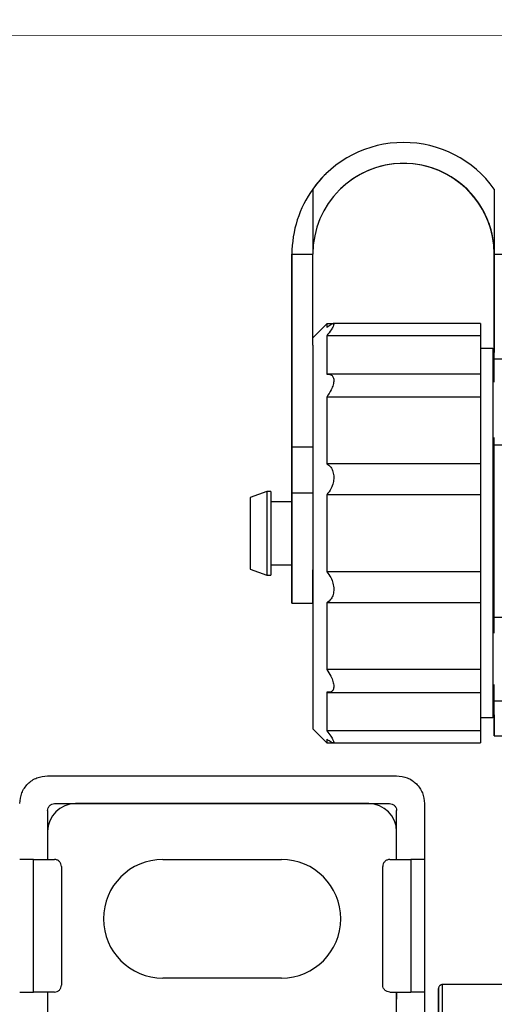
# Model space of a CAD drawing. Units: millimetres. Extents: x 50 to 2082, y 50 to 33210397.
# Drawn here: x 315 to 372, y 1108 to 1226 of the extents above; entities that cross this region are included whole.
import ezdxf

# ---------------------------------------------------------------- set-up
doc = ezdxf.new("R2010")
doc.units = ezdxf.units.MM
doc.header["$LTSCALE"] = 5
doc.styles.add('SLDTEXTSTYLE0', font='TXT', dxfattribs={"width": 0.75})
doc.dimstyles.new('SLDDIMSTYLE1', dxfattribs={"dimtxt": 17.5, "dimasz": 16.51, "dimexe": 0, "dimexo": 0.0625, "dimgap": 4.375, "dimtad": 1, "dimlfac": 0.6, "dimrnd": 1e-09, "dimzin": 12, "dimdsep": 46, "dimtxsty": 'SLDTEXTSTYLE0', "dimsah": 1, "dimcen": 0.09, "dimadec": 0, "dimazin": 3, "dimtfac": 1, "dimtofl": 0, "dimtmove": 0, "dimatfit": 3, "dimfxl": 1, "dimfrac": 2, "dimtolj": 1, "dimtzin": 12, "dimarcsym": 0})
doc.dimstyles.new('SLDDIMSTYLE2', dxfattribs={"dimtxt": 17.5, "dimasz": 16.51, "dimexe": 0, "dimexo": 0.0625, "dimgap": 4.375, "dimtad": 1, "dimdec": 0, "dimlfac": 0.6, "dimrnd": 1e-09, "dimzin": 12, "dimdsep": 46, "dimtxsty": 'SLDTEXTSTYLE0', "dimsah": 1, "dimcen": 0.09, "dimadec": 0, "dimazin": 3, "dimtfac": 1, "dimtofl": 0, "dimtmove": 0, "dimatfit": 3, "dimfxl": 1, "dimfrac": 2, "dimtolj": 1, "dimtzin": 12, "dimarcsym": 0})

# ---------------------------------------------------------------- blocks, each defined once
blk = doc.blocks.new('_D_13')
at = {"color": 7, "linetype": 'Continuous', "lineweight": 0}
for p, q in [((179.13, 1223.91), (86.47, 1223.92)), ((91.47, 1223.92), (91.45, 836.69)), ((381.33, 1223.9), (186.75, 1223.91)), ((232.61, 836.69), (86.45, 836.69))]:
    blk.add_line(p, q, dxfattribs=at)
at = {"color": 7, "linetype": 'Continuous', "lineweight": 18}
for points in [[(91.47, 1223.92), (88.92, 1207.41), (94, 1207.41)], [(91.45, 836.69), (93.99, 853.2), (88.91, 853.2)]]:
    blk.add_solid(points, dxfattribs=at)
at = {"color": 7, "linetype": 'Continuous', "lineweight": 18, "insert": (68.9, 1010.91), "char_height": 17.5, "attachment_point": 1, "rotation": 89.9973, "style": 'SLDTEXTSTYLE0'}
blk.add_mtext('232', dxfattribs=at)
blk = doc.blocks.new('_D_15')
at = {"color": 7, "linetype": 'Continuous', "lineweight": 0}
for p, q in [((182.94, 1073.27), (182.94, 1279.52)), ((1248.82, 1137.27), (1248.82, 1279.52)), ((182.94, 1274.52), (1248.82, 1274.52))]:
    blk.add_line(p, q, dxfattribs=at)
at = {"color": 7, "linetype": 'Continuous', "lineweight": 18}
for points in [[(182.94, 1274.52), (199.45, 1271.98), (199.45, 1277.06)], [(1248.82, 1274.52), (1232.31, 1277.06), (1232.31, 1271.98)]]:
    blk.add_solid(points, dxfattribs=at)
at = {"color": 7, "linetype": 'Continuous', "lineweight": 18, "insert": (696.48, 1297.08), "char_height": 17.5, "attachment_point": 1, "style": 'SLDTEXTSTYLE0'}
blk.add_mtext('640', dxfattribs=at)

msp = doc.modelspace()

# ---------------------------------------------------------------- linework, layer by layer
at = {"color": 7, "linetype": 'Continuous', "lineweight": 25}
for p, q in [((351.874, 1207.419), (351.874, 1207.419)), ((350.29, 1205.588), (350.289, 1197.815)), ((371.956, 1205.588), (371.956, 1197.815)), ((347.789, 1197.815), (347.789, 1197.815)), ((347.789, 1197.815), (350.289, 1197.815)), ((347.789, 1197.815), (347.789, 1174.811)), ((347.789, 1174.811), (347.789, 1197.815)), ((350.289, 1186.926), (350.289, 1197.815)), ((371.956, 1186.218), (371.956, 1197.815)), ((371.956, 1197.815), (371.956, 1186.073)), ((371.956, 1197.815), (371.956, 1197.815)), ((371.956, 1185.314), (371.956, 1197.815)), ((371.956, 1197.815), (371.956, 1186.218)), ((371.956, 1197.815), (374.456, 1197.815)), ((371.956, 1197.815), (371.956, 1197.815)), ((351.955, 1189.482), (350.289, 1187.816)), ((352.686, 1189.482), (351.955, 1189.482)), ((351.955, 1189.482), (351.955, 1189.057)), ((370.289, 1189.52), (352.704, 1189.52)), ((370.289, 1189.52), (370.289, 1188.059)), ((351.955, 1188.059), (351.955, 1183.47)), ((370.289, 1188.059), (351.955, 1188.059)), ((370.289, 1188.059), (370.289, 1183.47)), ((350.289, 1186.926), (350.289, 1164.482)), ((371.782, 1186.551), (370.289, 1186.551)), ((371.956, 1186.218), (371.782, 1186.551)), ((371.956, 1185.314), (374.456, 1185.314)), ((370.289, 1183.481), (352.099, 1183.481)), ((370.289, 1183.481), (370.289, 1180.744)), ((351.955, 1180.744), (351.955, 1172.795)), ((370.289, 1180.744), (351.955, 1180.744)), ((370.289, 1180.744), (370.289, 1172.795)), ((347.789, 1170.072), (347.789, 1177.815)), ((347.789, 1177.815), (347.789, 1170.072)), ((347.789, 1177.815), (347.789, 1177.815)), ((371.956, 1175.042), (371.956, 1175.915)), ((347.789, 1174.811), (350.289, 1174.811)), ((371.956, 1175.042), (374.456, 1175.042)), ((370.289, 1172.795), (351.955, 1172.795)), ((370.289, 1172.795), (370.289, 1169.071)), ((347.789, 1170.072), (347.789, 1170.072)), ((344.789, 1169.482), (342.789, 1168.754)), ((342.789, 1168.754), (342.789, 1164.482)), ((345.289, 1169.482), (344.789, 1169.482)), ((344.789, 1169.482), (344.789, 1164.482)), ((345.289, 1169.482), (345.289, 1164.482)), ((347.789, 1169.283), (347.789, 1168.232)), ((350.289, 1169.283), (347.789, 1169.283)), ((351.955, 1169.071), (351.955, 1159.892)), ((370.289, 1169.071), (351.955, 1169.071)), ((370.289, 1169.071), (370.289, 1159.892)), ((347.789, 1168.232), (345.289, 1168.232)), ((342.789, 1164.482), (342.789, 1160.21)), ((344.789, 1164.482), (344.789, 1159.482)), ((345.289, 1164.482), (345.289, 1159.482)), ((350.289, 1164.482), (350.289, 1141.148)), ((345.289, 1160.732), (347.789, 1160.732)), ((342.789, 1160.21), (344.789, 1159.482)), ((344.789, 1159.482), (345.289, 1159.482)), ((370.289, 1159.892), (351.955, 1159.892)), ((370.289, 1159.892), (370.289, 1156.169)), ((347.788, 1156.149), (350.288, 1156.148)), ((351.955, 1156.169), (351.955, 1148.22)), ((370.289, 1156.169), (351.955, 1156.169)), ((370.289, 1156.169), (370.289, 1148.22)), ((371.955, 1152.552), (371.955, 1154.464)), ((371.955, 1154.464), (374.455, 1154.464)), ((370.289, 1148.22), (351.955, 1148.22)), ((370.289, 1148.22), (370.289, 1145.483)), ((371.955, 1144.464), (371.955, 1146.412)), ((351.955, 1145.494), (351.955, 1140.904)), ((352.096, 1145.483), (370.289, 1145.483)), ((370.289, 1145.494), (370.289, 1140.904)), ((371.955, 1144.464), (374.455, 1144.464)), ((371.782, 1142.484), (371.955, 1142.815)), ((370.289, 1142.484), (371.783, 1142.484)), ((350.289, 1141.148), (351.955, 1139.482)), ((370.289, 1140.904), (351.955, 1140.904)), ((370.289, 1140.904), (370.289, 1139.444)), ((351.955, 1139.907), (351.955, 1139.482)), ((351.955, 1139.482), (352.692, 1139.482)), ((352.709, 1139.444), (370.289, 1139.444)), ((371.955, 1140.315), (374.455, 1140.315)), ((318.623, 1135.536), (360.289, 1135.536)), ((319.457, 1132.202), (359.457, 1132.202)), ((356.957, 1132.202), (321.957, 1132.202)), ((363.623, 1132.202), (363.623, 1125.536)), ((318.623, 1131.369), (318.623, 1125.536)), ((360.291, 1125.536), (360.291, 1131.369)), ((318.623, 1128.869), (318.623, 1125.536)), ((360.29, 1125.536), (360.29, 1128.869)), ((316.943, 1109.702), (316.943, 1125.536)), ((316.943, 1125.536), (319.443, 1125.536)), ((332.374, 1125.535), (346.54, 1125.535)), ((359.471, 1125.536), (361.971, 1125.536)), ((361.971, 1125.536), (361.971, 1109.702)), ((363.623, 1125.536), (363.623, 1109.702)), ((320.276, 1124.702), (320.276, 1110.536)), ((358.637, 1110.536), (358.637, 1124.702)), ((346.54, 1111.368), (332.374, 1111.368)), ((381.957, 1110.614), (365.79, 1110.614)), ((319.443, 1109.702), (316.943, 1109.702)), ((318.623, 1109.702), (318.623, 1057.404)), ((359.471, 1109.702), (361.971, 1109.702)), ((360.29, 1103.869), (360.29, 1109.702)), ((360.291, 1109.702), (360.291, 1108.869)), ((363.623, 1109.702), (363.623, 1103.869))]:
    msp.add_line(p, q, dxfattribs=at)
at = {"color": 7, "linetype": 'Continuous', "lineweight": 25, "flags": 128}
for points in [[(371.956, 1182.545), (371.956, 1183.027), (371.956, 1183.771), (371.956, 1184.536), (371.956, 1185.314)], [(347.789, 1177.815), (347.789, 1178.453), (347.789, 1178.994), (347.789, 1179.355), (347.789, 1179.482), (347.789, 1179.355), (347.789, 1178.994), (347.789, 1178.453), (347.789, 1177.815)], [(347.789, 1174.811), (347.789, 1174.081), (347.789, 1173.352), (347.789, 1172.628), (347.789, 1171.915), (347.789, 1171.219), (347.789, 1170.545), (347.789, 1169.898), (347.789, 1169.283)], [(347.789, 1169.283), (347.789, 1169.898), (347.789, 1170.545), (347.789, 1171.219), (347.789, 1171.915), (347.789, 1172.628), (347.789, 1173.352), (347.789, 1174.082), (347.789, 1174.811)], [(371.955, 1154.464), (371.955, 1156.694), (371.955, 1159.244), (371.956, 1162.009), (371.956, 1164.877), (371.956, 1167.728), (371.956, 1170.446), (371.956, 1172.918), (371.956, 1175.042)], [(347.789, 1168.232), (347.789, 1168.399), (347.789, 1168.711), (347.789, 1169.038), (347.789, 1169.376), (347.789, 1169.722), (347.789, 1170.072)], [(347.789, 1170.072), (347.789, 1169.722), (347.789, 1169.376), (347.789, 1169.038), (347.789, 1168.711), (347.789, 1168.399), (347.789, 1168.106), (347.789, 1167.834), (347.789, 1167.588)], [(347.788, 1160.732), (347.788, 1160.646), (347.788, 1158.792), (347.788, 1157.361), (347.788, 1156.457), (347.788, 1156.149), (347.789, 1156.457), (347.789, 1157.361), (347.789, 1158.793), (347.789, 1160.646), (347.789, 1162.783), (347.789, 1165.047), (347.789, 1167.268), (347.789, 1169.283), (347.789, 1169.283)], [(347.789, 1167.588), (347.789, 1166.253), (347.789, 1164.637), (347.789, 1162.995), (347.789, 1161.591), (347.789, 1160.647), (347.789, 1160.315), (347.789, 1160.647), (347.789, 1160.732)], [(350.288, 1156.148), (350.288, 1156.148), (350.289, 1156.457), (350.289, 1157.361), (350.289, 1158.793), (350.289, 1160.127)], [(371.955, 1142.815), (371.955, 1142.702), (371.955, 1141.393), (371.955, 1140.587), (371.955, 1140.315), (371.955, 1140.587), (371.955, 1141.393), (371.955, 1142.702), (371.955, 1144.464)]]:
    msp.add_lwpolyline(points, dxfattribs=at)
at = {"color": 7, "linetype": 'Continuous', "lineweight": 25}
for centre, radius, start, end in [((361.123, 1197.815), 13.333, 144.33978, 179.99887), ((361.123, 1197.815), 13.333, 144.33978, 179.99887), ((361.123, 1197.815), 10.833, 359.99887, 44.99887), ((321.957, 1128.869), 3.333, 90, 180), ((356.957, 1128.869), 3.333, 0, 90), ((332.374, 1118.452), 7.083, 90, 270), ((346.54, 1118.452), 7.083, 270, 90)]:
    msp.add_arc(centre, radius, start, end, dxfattribs=at)
for major_axis, start_param, end_param in [((12.366, 4.986), 0.2391227, 2.1359783), ((10.048, 4.051), 5.8999395, 9.0415321), ((-4.051, 10.047), 4.3290989, 6.6664311), ((-4.986, 12.366), 0.3832458, 0.5651378)]:
    msp.add_ellipse((361.123, 1197.815), major_axis=major_axis, ratio=0.9999977, start_param=start_param, end_param=end_param, dxfattribs=at)
for points, knots in [([(368.783, 1205.475), (368.666, 1205.59), (368.43, 1205.819), (367.955, 1206.231), (367.398, 1206.655), (367.003, 1206.914), (366.836, 1207.019), (366.795, 1207.045), (366.836, 1207.019), (367.003, 1206.915), (367.397, 1206.654), (368.068, 1206.152), (368.545, 1205.701), (368.783, 1205.475)], [0, 0, 0, 0, 0.0626202, 0.1253801, 0.2501596, 0.3749399, 0.4377798, 0.5003214, 0.5629214, 0.6257009, 0.7504813, 0.8752607, 1, 1, 1, 1]), ([(351.955, 1189.057), (352.126, 1189.189), (352.434, 1189.425), (352.721, 1189.552), (352.82, 1189.472), (352.73, 1189.195), (352.459, 1188.724), (352.144, 1188.308), (351.955, 1188.059)], [0, 0, 0, 0, 0.1930231, 0.34742904, 0.50002586, 0.64342003, 0.78625948, 1, 1, 1, 1]), ([(371.782, 1186.551), (371.782, 1186.469), (371.782, 1186.305), (371.782, 1184.995), (371.782, 1182.958), (371.782, 1180.197), (371.782, 1176.838), (371.782, 1173.004), (371.782, 1168.844), (371.782, 1165.959), (371.782, 1164.517)], [0, 0, 0, 0, 0.1249868, 0.2499887, 0.3749906, 0.4999925, 0.6249944, 0.7499962, 0.8749981, 1, 1, 1, 1]), ([(351.955, 1183.47), (352.126, 1183.473), (352.434, 1183.479), (352.721, 1183.213), (352.82, 1182.784), (352.73, 1182.219), (352.459, 1181.51), (352.144, 1181.031), (351.955, 1180.744)], [0, 0, 0, 0, 0.1930231, 0.347429, 0.5000259, 0.64342, 0.7862595, 1, 1, 1, 1]), ([(351.955, 1172.795), (352.126, 1172.669), (352.434, 1172.442), (352.721, 1171.856), (352.82, 1171.191), (352.73, 1170.491), (352.459, 1169.733), (352.144, 1169.319), (351.955, 1169.071)], [0, 0, 0, 0, 0.1930231, 0.347429, 0.5000259, 0.64342, 0.7862595, 1, 1, 1, 1]), ([(371.782, 1164.517), (371.782, 1163.075), (371.782, 1160.191), (371.782, 1156.031), (371.782, 1152.197), (371.782, 1148.838), (371.782, 1146.076), (371.782, 1144.04), (371.782, 1142.73), (371.782, 1142.566), (371.782, 1142.484)], [0, 0, 0, 0, 0.1250019, 0.2500038, 0.3750056, 0.5000075, 0.6250094, 0.7500113, 0.8750132, 1, 1, 1, 1]), ([(351.955, 1159.892), (352.126, 1159.671), (352.434, 1159.272), (352.721, 1158.522), (352.82, 1157.801), (352.73, 1157.152), (352.459, 1156.549), (352.144, 1156.311), (351.955, 1156.169)], [0, 0, 0, 0, 0.1930231, 0.347429, 0.5000259, 0.64342, 0.7862595, 1, 1, 1, 1]), ([(351.955, 1148.22), (352.126, 1147.962), (352.434, 1147.498), (352.721, 1146.785), (352.82, 1146.201), (352.73, 1145.778), (352.459, 1145.49), (352.144, 1145.493), (351.955, 1145.494)], [0, 0, 0, 0, 0.1930231, 0.347429, 0.5000259, 0.64342, 0.7862595, 1, 1, 1, 1]), ([(351.955, 1140.904), (352.126, 1140.68), (352.434, 1140.275), (352.721, 1139.79), (352.82, 1139.499), (352.73, 1139.415), (352.459, 1139.521), (352.144, 1139.762), (351.955, 1139.907)], [0, 0, 0, 0, 0.1930231, 0.347429, 0.5000259, 0.64342, 0.7862595, 1, 1, 1, 1]), ([(365.79, 1110.614), (365.727, 1110.608), (365.63, 1110.597), (365.514, 1110.535), (365.434, 1110.471), (365.369, 1110.39), (365.307, 1110.274), (365.297, 1110.177), (365.29, 1110.114)], [0, 0, 0, 0, 0.2394567, 0.3683606, 0.5, 0.6316394, 0.7605433, 1, 1, 1, 1]), ([(365.29, 1103.824), (365.29, 1104.754), (365.29, 1106.614), (365.29, 1108.59), (365.29, 1109.833), (365.29, 1110.255), (365.29, 1109.833), (365.29, 1108.589), (365.29, 1106.614), (365.29, 1104.754), (365.29, 1103.824)], [0, 0, 0, 0, 0.1250078, 0.2500002, 0.3750001, 0.5, 0.6249999, 0.7499998, 0.8749922, 1, 1, 1, 1]), ([(365.79, 1104.152), (365.79, 1105.109), (365.79, 1107.023), (365.79, 1109.036), (365.79, 1110.367), (365.79, 1110.532), (365.79, 1110.614)], [0, 0, 0, 0, 0.2500044, 0.5000089, 0.7500133, 1, 1, 1, 1])]:
    msp.add_open_spline(points, degree=3, knots=knots, dxfattribs=at)
for points in [[(371.956, 1197.815), (371.916, 1198.524), (371.836, 1199.943), (371.187, 1201.984), (370.203, 1203.885), (369.256, 1204.945), (368.783, 1205.475)], [(315.289, 1132.202), (315.339, 1132.639), (315.44, 1133.513), (316.211, 1134.614), (317.312, 1135.385), (318.186, 1135.485), (318.623, 1135.536)], [(360.289, 1135.536), (360.726, 1135.485), (361.6, 1135.385), (362.702, 1134.614), (363.472, 1133.513), (363.573, 1132.639), (363.623, 1132.202)], [(318.623, 1131.369), (318.636, 1131.478), (318.661, 1131.696), (318.854, 1131.972), (319.129, 1132.165), (319.347, 1132.19), (319.457, 1132.202)], [(359.457, 1132.202), (359.566, 1132.19), (359.784, 1132.165), (360.06, 1131.972), (360.252, 1131.696), (360.278, 1131.478), (360.29, 1131.369)], [(316.943, 1125.536), (316.742, 1125.536), (316.34, 1125.536), (315.819, 1125.536), (315.428, 1125.536), (315.336, 1125.536), (315.289, 1125.536)], [(320.276, 1124.702), (320.263, 1124.811), (320.238, 1125.03), (320.046, 1125.305), (319.77, 1125.498), (319.552, 1125.523), (319.443, 1125.536)], [(359.471, 1125.536), (359.362, 1125.523), (359.143, 1125.498), (358.868, 1125.305), (358.675, 1125.03), (358.65, 1124.811), (358.637, 1124.702)], [(363.623, 1125.536), (363.575, 1125.536), (363.481, 1125.536), (363.09, 1125.536), (362.57, 1125.536), (362.171, 1125.536), (361.971, 1125.536)], [(319.443, 1109.702), (319.552, 1109.715), (319.77, 1109.74), (320.046, 1109.933), (320.238, 1110.208), (320.263, 1110.426), (320.276, 1110.536)], [(359.471, 1109.702), (359.362, 1109.715), (359.143, 1109.74), (358.868, 1109.933), (358.675, 1110.208), (358.65, 1110.426), (358.637, 1110.536)], [(315.289, 1109.702), (315.336, 1109.702), (315.428, 1109.702), (315.819, 1109.702), (316.34, 1109.702), (316.742, 1109.702), (316.943, 1109.702)], [(363.623, 1109.702), (363.575, 1109.702), (363.481, 1109.702), (363.09, 1109.702), (362.57, 1109.702), (362.171, 1109.702), (361.971, 1109.702)]]:
    msp.add_open_spline(points, degree=3, dxfattribs=at)

# ---------------------------------------------------------------- dimensions: what is measured, and where the dimension line sits
at = {"color": 7, "linetype": 'Continuous', "lineweight": 18}
dim = msp.add_linear_dim(base=(1248.82, 1274.522), p1=(182.938, 1068.265), p2=(1248.82, 1132.267), text='640', dimstyle='SLDDIMSTYLE1', dxfattribs=at)
dim.commit()
dim.dimension.update_dxf_attribs({"geometry": '_D_15', "text_midpoint": (715.879, 1274.522), "dimtype": 160})
dim = msp.add_linear_dim(base=(91.447, 836.693), p1=(386.333, 1223.902), p2=(237.611, 836.686), angle=89.9973, dimstyle='SLDDIMSTYLE2', dxfattribs=at)
dim.commit()
dim.dimension.update_dxf_attribs({"geometry": '_D_13', "text_midpoint": (91.456, 1030.304), "dimtype": 160})

doc.saveas('drawing.dxf')
